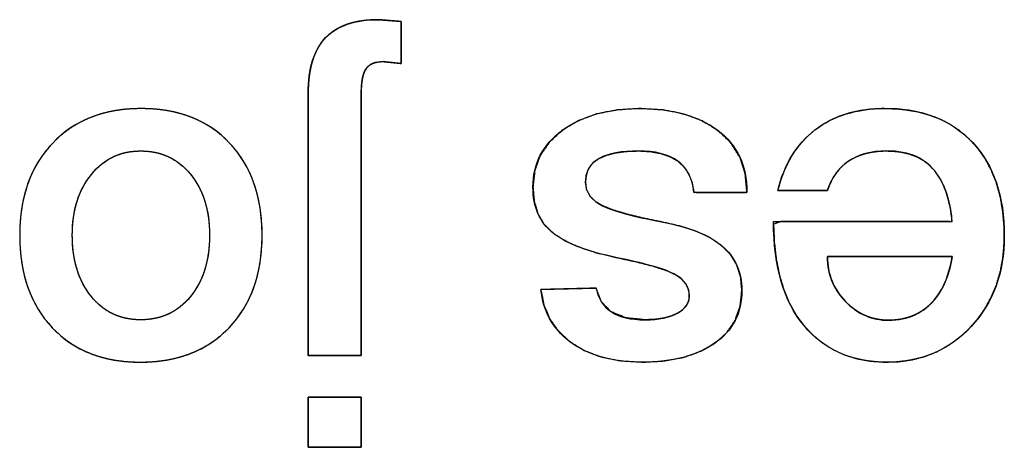
# Model space of a CAD drawing. Units: millimetres. Extents: x 5 to 821, y 20 to 574.
# Drawn here: x 413 to 418, y 103 to 106 of the extents above; entities that cross this region are included whole.
import ezdxf

# ---------------------------------------------------------------- set-up
doc = ezdxf.new("R2010")
doc.units = ezdxf.units.MM
doc.layers.add('Seri', color=7, linetype='Continuous')

msp = doc.modelspace()

# ---------------------------------------------------------------- linework, layer by layer
at = {"layer": 'Seri', "color": 7, "linetype": 'Continuous'}
for points, degree, knots in [([(414.4578, 103.8996), (414.4504, 103.8996), (414.4306, 103.8996), (414.4013, 103.8996), (414.3658, 103.8996), (414.3271, 103.8996), (414.2884, 103.8996), (414.2528, 103.8996), (414.2236, 103.8996), (414.2037, 103.8996), (414.1964, 103.8996), (414.1964, 103.9358), (414.1964, 104.0339), (414.1964, 104.1785), (414.1964, 104.3541), (414.1964, 104.5451), (414.1964, 104.7362), (414.1964, 104.9118), (414.1964, 105.0564), (414.1964, 105.1545), (414.1964, 105.1906), (414.1972, 105.2272), (414.1998, 105.2618), (414.2041, 105.2945), (414.2101, 105.3251), (414.2179, 105.3537), (414.2273, 105.3803), (414.2385, 105.405), (414.2514, 105.4276), (414.266, 105.4483), (414.2824, 105.4669), (414.3004, 105.4837), (414.3203, 105.4987), (414.3419, 105.512), (414.3653, 105.5235), (414.3904, 105.5332), (414.4173, 105.5411), (414.446, 105.5473), (414.4765, 105.5517), (414.5087, 105.5544), (414.5427, 105.5552), (414.5458, 105.555), (414.5543, 105.5543), (414.5669, 105.5533), (414.5822, 105.552), (414.5988, 105.5506), (414.6154, 105.5493), (414.6307, 105.548), (414.6433, 105.547), (414.6518, 105.5463), (414.655, 105.546), (414.655, 105.5403), (414.655, 105.5246), (414.655, 105.5015), (414.655, 105.4734), (414.655, 105.4428), (414.655, 105.4123), (414.655, 105.3842), (414.655, 105.3611), (414.655, 105.3454), (414.655, 105.3396), (414.6525, 105.3399), (414.6457, 105.3406), (414.6357, 105.3416), (414.6235, 105.3429), (414.6103, 105.3442), (414.597, 105.3456), (414.5849, 105.3469), (414.5749, 105.3479), (414.5681, 105.3486), (414.5656, 105.3488), (414.5544, 105.3485), (414.5439, 105.3475), (414.5341, 105.3459), (414.5249, 105.3435), (414.5163, 105.3405), (414.5084, 105.3369), (414.5011, 105.3326), (414.4944, 105.3276), (414.4884, 105.3219), (414.4831, 105.3156), (414.4783, 105.3084), (414.4739, 105.2998), (414.4701, 105.29), (414.4669, 105.2789), (414.4641, 105.2666), (414.4618, 105.253), (414.46, 105.2382), (414.4588, 105.222), (414.458, 105.2047), (414.4578, 105.186), (414.4578, 105.15), (414.4578, 105.0523), (414.4578, 104.9082), (414.4578, 104.7332), (414.4578, 104.5428), (414.4578, 104.3525), (414.4578, 104.1775), (414.4578, 104.0334), (414.4578, 103.9357), (414.4578, 103.8996)], 1, [0, 0, 0.001806, 0.006708, 0.013931, 0.022703, 0.032249, 0.041794, 0.050566, 0.057789, 0.062691, 0.064497, 0.073416, 0.097625, 0.133301, 0.176623, 0.223766, 0.27091, 0.314231, 0.349907, 0.374116, 0.383035, 0.392067, 0.400628, 0.408744, 0.416444, 0.42376, 0.430734, 0.437411, 0.443842, 0.450086, 0.456206, 0.462292, 0.468432, 0.474687, 0.481113, 0.487765, 0.49469, 0.501929, 0.50952, 0.517495, 0.525881, 0.52666, 0.528773, 0.531887, 0.535668, 0.539782, 0.543897, 0.547678, 0.550792, 0.552904, 0.553683, 0.555109, 0.558979, 0.564683, 0.571609, 0.579146, 0.586683, 0.593609, 0.599313, 0.603184, 0.604609, 0.60523, 0.606916, 0.609399, 0.612415, 0.615697, 0.618979, 0.621995, 0.624478, 0.626163, 0.626784, 0.629534, 0.632136, 0.634602, 0.636946, 0.639186, 0.64134, 0.64343, 0.645479, 0.647511, 0.649552, 0.651707, 0.654069, 0.656665, 0.659514, 0.662633, 0.666033, 0.669723, 0.67371, 0.678, 0.682597, 0.691484, 0.715607, 0.751156, 0.794323, 0.841298, 0.888274, 0.931441, 0.96699, 0.991113, 1, 1]), ([(414.1964, 105.1906), (414.1964, 105.3159), (414.2251, 105.408), (414.2824, 105.4669), (414.3397, 105.5258), (414.4265, 105.5552), (414.5427, 105.5552)], 3, [0, 0, 0, 0, 0.5, 0.5, 0.5, 1, 1, 1, 1]), ([(414.5656, 105.3488), (414.5274, 105.3488), (414.4999, 105.3377), (414.4831, 105.3156), (414.4662, 105.2934), (414.4578, 105.2502), (414.4578, 105.186)], 3, [0, 0, 0, 0, 0.5, 0.5, 0.5, 1, 1, 1, 1]), ([(412.7747, 104.4935), (412.7747, 104.683), (412.829, 104.8344), (412.9376, 104.9475), (413.0461, 105.0606), (413.1913, 105.1172), (413.3732, 105.1172), (413.5567, 105.1172), (413.7019, 105.0606), (413.8089, 104.9475), (413.9159, 104.8344), (413.9694, 104.683), (413.9694, 104.4935), (413.9694, 104.3024), (413.9152, 104.1503), (413.8066, 104.0372), (413.6981, 103.924), (413.5521, 103.8675), (413.3687, 103.8675), (413.1867, 103.8675), (413.0423, 103.924), (412.9353, 104.0372), (412.8282, 104.1503), (412.7747, 104.3024), (412.7747, 104.4935)], 3, [0, 0, 0, 0, 0.125, 0.125, 0.125, 0.25, 0.25, 0.25, 0.375, 0.375, 0.375, 0.5, 0.5, 0.5, 0.625, 0.625, 0.625, 0.75, 0.75, 0.75, 0.875, 0.875, 0.875, 1, 1, 1, 1]), ([(412.7747, 104.4935), (412.7757, 104.5383), (412.7788, 104.5816), (412.784, 104.6234), (412.7913, 104.6638), (412.8007, 104.7026), (412.8122, 104.7401), (412.8258, 104.776), (412.8414, 104.8105), (412.8591, 104.8435), (412.8789, 104.8751), (412.9008, 104.9052), (412.9248, 104.9338), (412.9508, 104.9608), (412.9782, 104.9858), (413.0071, 105.0086), (413.0373, 105.0293), (413.069, 105.0477), (413.1021, 105.064), (413.1366, 105.0781), (413.1725, 105.0901), (413.2098, 105.0999), (413.2485, 105.1075), (413.2887, 105.1129), (413.3302, 105.1162), (413.3732, 105.1172), (413.4165, 105.1162), (413.4583, 105.1129), (413.4987, 105.1075), (413.5376, 105.0999), (413.575, 105.0901), (413.6109, 105.0781), (413.6454, 105.064), (413.6784, 105.0477), (413.71, 105.0293), (413.7401, 105.0086), (413.7687, 104.9858), (413.7958, 104.9608), (413.8214, 104.9338), (413.8451, 104.9052), (413.8666, 104.8751), (413.8862, 104.8435), (413.9036, 104.8105), (413.919, 104.776), (413.9324, 104.7401), (413.9437, 104.7026), (413.9529, 104.6638), (413.9601, 104.6234), (413.9653, 104.5816), (413.9683, 104.5383), (413.9694, 104.4935), (413.9683, 104.4484), (413.9652, 104.4048), (413.96, 104.3627), (413.9527, 104.3221), (413.9433, 104.2829), (413.9319, 104.2453), (413.9183, 104.2092), (413.9027, 104.1746), (413.885, 104.1414), (413.8652, 104.1098), (413.8433, 104.0796), (413.8193, 104.051), (413.7934, 104.0239), (413.7659, 103.9989), (413.737, 103.9761), (413.7066, 103.9555), (413.6748, 103.937), (413.6416, 103.9207), (413.6069, 103.9066), (413.5708, 103.8947), (413.5332, 103.8849), (413.4943, 103.8773), (413.4538, 103.8719), (413.412, 103.8686), (413.3687, 103.8675), (413.3257, 103.8686), (413.2842, 103.8719), (413.2441, 103.8773), (413.2055, 103.8849), (413.1683, 103.8947), (413.1326, 103.9066), (413.0982, 103.9207), (413.0654, 103.937), (413.0339, 103.9555), (413.004, 103.9761), (412.9754, 103.9989), (412.9483, 104.0239), (412.9227, 104.051), (412.899, 104.0796), (412.8774, 104.1098), (412.8579, 104.1414), (412.8404, 104.1746), (412.825, 104.2092), (412.8117, 104.2453), (412.8004, 104.2829), (412.7911, 104.3221), (412.7839, 104.3627), (412.7788, 104.4048), (412.7757, 104.4484), (412.7747, 104.4935)], 1, [0, 0, 0.011458, 0.022567, 0.033355, 0.043853, 0.054094, 0.064114, 0.073951, 0.083645, 0.093238, 0.102775, 0.1123, 0.121856, 0.131456, 0.140956, 0.150371, 0.159749, 0.169134, 0.178575, 0.188117, 0.197803, 0.207678, 0.21778, 0.228147, 0.238813, 0.249812, 0.260901, 0.271642, 0.282068, 0.292213, 0.302114, 0.311814, 0.321353, 0.330778, 0.340136, 0.349474, 0.35884, 0.368283, 0.377819, 0.387318, 0.396794, 0.406291, 0.415853, 0.425523, 0.435342, 0.445349, 0.455582, 0.466075, 0.476861, 0.487969, 0.499427, 0.510979, 0.522173, 0.533037, 0.543602, 0.5539, 0.563969, 0.573846, 0.583572, 0.593189, 0.602743, 0.612278, 0.62184, 0.631443, 0.640951, 0.65038, 0.659778, 0.66919, 0.678665, 0.688248, 0.697985, 0.707917, 0.718085, 0.728526, 0.739274, 0.750361, 0.761361, 0.772021, 0.782373, 0.792451, 0.802294, 0.811942, 0.821438, 0.830829, 0.84016, 0.849479, 0.858835, 0.868275, 0.877815, 0.887323, 0.896813, 0.90633, 0.915919, 0.925623, 0.935484, 0.945541, 0.955833, 0.966393, 0.977255, 0.988448, 1, 1]), ([(415.304, 104.7297), (415.304, 104.8459), (415.3525, 104.9395), (415.4496, 105.0106), (415.5467, 105.0817), (415.6739, 105.1172), (415.8314, 105.1172), (415.9919, 105.1172), (416.12, 105.0813), (416.2155, 105.0094), (416.311, 104.9376), (416.3588, 104.8359), (416.3588, 104.7044)], 3, [0, 0, 0, 0, 0.25, 0.25, 0.25, 0.5, 0.5, 0.5, 0.75, 0.75, 0.75, 1, 1, 1, 1]), ([(415.304, 104.7297), (415.3131, 104.8127), (415.3404, 104.8871), (415.3859, 104.9531), (415.4496, 105.0106), (415.528, 105.0573), (415.6178, 105.0906), (415.7189, 105.1106), (415.8314, 105.1172), (415.9457, 105.1105), (416.0478, 105.0903), (416.1377, 105.0566), (416.2155, 105.0094), (416.2781, 104.95), (416.3229, 104.8793), (416.3498, 104.7975), (416.3588, 104.7044), (416.3179, 104.7044), (416.2281, 104.7044), (416.1382, 104.7044), (416.0974, 104.7044), (416.088, 104.7537), (416.0713, 104.7959), (416.0473, 104.8311), (416.016, 104.8592), (415.9778, 104.8808), (415.9332, 104.8962), (415.882, 104.9055), (415.8245, 104.9085), (415.7651, 104.9063), (415.713, 104.8994), (415.6682, 104.8879), (415.6308, 104.8718), (415.6012, 104.8508), (415.58, 104.8243), (415.5673, 104.7923), (415.5631, 104.7549), (415.5685, 104.7183), (415.5849, 104.6864), (415.6121, 104.6593), (415.6503, 104.6368), (415.7009, 104.6169), (415.7657, 104.5973), (415.8448, 104.5779), (415.938, 104.5588), (416.0316, 104.5374), (416.112, 104.511), (416.179, 104.4795), (416.2327, 104.443), (416.2768, 104.3975), (416.3084, 104.3456), (416.3273, 104.2874), (416.3336, 104.2229), (416.3252, 104.1429), (416.3, 104.0724), (416.2581, 104.0116), (416.1995, 103.9603), (416.127, 103.9197), (416.0438, 103.8907), (415.9498, 103.8733), (415.8452, 103.8675), (415.7365, 103.874), (415.6399, 103.8933), (415.5554, 103.9256), (415.4829, 103.9707), (415.4277, 104.0228), (415.386, 104.0825), (415.3577, 104.15), (415.343, 104.2252), (415.3856, 104.2263), (415.4794, 104.2287), (415.5732, 104.2311), (415.6159, 104.2321), (415.6421, 104.1639), (415.6909, 104.1151), (415.7624, 104.0859), (415.8566, 104.0761), (415.9044, 104.0782), (415.9469, 104.0842), (415.9841, 104.0942), (416.016, 104.1082), (416.0416, 104.1256), (416.0598, 104.1455), (416.0708, 104.168), (416.0745, 104.1931), (416.0702, 104.2247), (416.0575, 104.2528), (416.0364, 104.2774), (416.0068, 104.2986), (415.9634, 104.3185), (415.901, 104.3391), (415.8195, 104.3604), (415.719, 104.3823), (415.6166, 104.4068), (415.5295, 104.4354), (415.4578, 104.4681), (415.4015, 104.5049), (415.3588, 104.5482), (415.3283, 104.6001), (415.3101, 104.6606), (415.304, 104.7297)], 1, [0, 0, 0.01237, 0.02413, 0.036017, 0.04875, 0.062289, 0.076491, 0.091775, 0.10848, 0.12546, 0.1409, 0.155143, 0.168629, 0.181441, 0.193847, 0.206624, 0.220486, 0.226543, 0.239869, 0.253195, 0.259252, 0.266691, 0.273425, 0.279742, 0.285984, 0.292488, 0.29949, 0.307192, 0.315744, 0.324561, 0.33235, 0.339202, 0.345248, 0.350634, 0.355664, 0.360764, 0.366346, 0.371838, 0.377151, 0.382857, 0.389419, 0.397488, 0.407535, 0.419602, 0.433712, 0.447963, 0.460505, 0.471484, 0.48111, 0.490518, 0.49952, 0.508594, 0.518205, 0.53014, 0.541235, 0.552193, 0.563746, 0.576068, 0.589137, 0.603305, 0.618851, 0.634993, 0.649605, 0.663026, 0.675691, 0.686939, 0.697746, 0.708595, 0.719967, 0.726293, 0.74021, 0.754127, 0.760452, 0.771294, 0.78153, 0.792988, 0.807024, 0.814121, 0.820487, 0.8262, 0.831368, 0.835953, 0.839964, 0.843679, 0.847442, 0.852158, 0.856731, 0.86155, 0.866952, 0.874024, 0.883769, 0.896258, 0.911524, 0.927133, 0.940721, 0.952412, 0.962399, 0.971413, 0.980337, 0.98971, 1, 1]), ([(416.5102, 104.7136), (416.5254, 104.7659), (416.544, 104.8147), (416.566, 104.8601), (416.5914, 104.9021), (416.6203, 104.9406), (416.6525, 104.9758), (416.6882, 105.0075), (416.7271, 105.0355), (416.769, 105.0595), (416.8139, 105.0793), (416.8618, 105.0949), (416.9126, 105.1064), (416.9664, 105.1138), (417.0231, 105.1171), (417.0937, 105.1156), (417.1651, 105.1076), (417.2318, 105.0931), (417.2938, 105.072), (417.3512, 105.0443), (417.4039, 105.0101), (417.4518, 104.9693), (417.4949, 104.9223), (417.532, 104.8701), (417.563, 104.813), (417.5879, 104.7509), (417.6067, 104.6839), (417.6193, 104.612), (417.6259, 104.5351), (417.6263, 104.4571), (417.6204, 104.3853), (417.6081, 104.3171), (417.5894, 104.2525), (417.5643, 104.1915), (417.5329, 104.1341), (417.495, 104.0803), (417.4509, 104.0302), (417.4026, 103.9862), (417.3507, 103.9491), (417.2954, 103.919), (417.2365, 103.8958), (417.1742, 103.8795), (417.1083, 103.8701), (417.0387, 103.8676), (416.9689, 103.8722), (416.9034, 103.8837), (416.8421, 103.9024), (416.7851, 103.9281), (416.7324, 103.9609), (416.6839, 104.0007), (416.6398, 104.0475), (416.6006, 104.1009), (416.5674, 104.1603), (416.5401, 104.2256), (416.5186, 104.297), (416.5031, 104.3743), (416.4934, 104.4575), (416.4896, 104.5468), (416.5246, 104.56), (416.6372, 104.56), (416.7995, 104.56), (416.9825, 104.56), (417.1573, 104.56), (417.2948, 104.56), (417.366, 104.56), (417.3664, 104.5901), (417.3599, 104.6297), (417.3516, 104.6665), (417.3416, 104.7006), (417.3298, 104.7319), (417.3163, 104.7604), (417.3011, 104.7861), (417.281, 104.8135), (417.2554, 104.8402), (417.2262, 104.8626), (417.1935, 104.8805), (417.1572, 104.894), (417.1175, 104.9031), (417.0742, 104.9078), (417.0342, 104.9084), (417.0034, 104.9065), (416.9743, 104.9027), (416.9468, 104.8969), (416.921, 104.8892), (416.8968, 104.8794), (416.8742, 104.8677), (416.8533, 104.854), (416.834, 104.8386), (416.8165, 104.8214), (416.8006, 104.8025), (416.7865, 104.7819), (416.774, 104.7596), (416.7633, 104.7356), (416.7553, 104.7136), (416.7387, 104.7136), (416.7026, 104.7136), (416.6548, 104.7136), (416.6037, 104.7136), (416.5571, 104.7136), (416.5232, 104.7136), (416.5102, 104.7136)], 1, [0, 0, 0.009575, 0.018771, 0.027655, 0.036296, 0.044775, 0.053173, 0.061575, 0.070023, 0.07852, 0.087156, 0.096021, 0.105194, 0.11475, 0.124754, 0.137187, 0.149833, 0.161852, 0.173385, 0.184594, 0.19565, 0.206736, 0.217972, 0.229243, 0.240682, 0.252451, 0.264699, 0.277559, 0.291144, 0.304882, 0.317564, 0.329764, 0.341603, 0.353213, 0.364737, 0.376317, 0.388065, 0.399571, 0.410791, 0.421887, 0.433026, 0.444373, 0.456085, 0.468338, 0.480657, 0.492375, 0.50365, 0.514657, 0.525584, 0.536624, 0.547963, 0.559616, 0.571593, 0.584062, 0.597173, 0.611055, 0.625815, 0.641544, 0.648121, 0.667948, 0.696524, 0.728747, 0.759511, 0.783713, 0.796248, 0.801531, 0.808602, 0.81525, 0.8215, 0.827381, 0.832931, 0.838192, 0.84418, 0.850701, 0.85717, 0.863737, 0.870548, 0.87773, 0.885395, 0.892434, 0.897857, 0.903027, 0.907972, 0.912725, 0.91732, 0.921798, 0.926198, 0.930542, 0.934865, 0.939207, 0.943608, 0.948104, 0.952733, 0.956849, 0.959762, 0.966129, 0.974529, 0.983539, 0.991736, 0.997697, 1, 1]), ([(416.5102, 104.7136), (416.5423, 104.842), (416.6035, 104.9414), (416.6936, 105.0117), (416.7838, 105.082), (416.8993, 105.1172), (417.0399, 105.1172), (417.2234, 105.1172), (417.3671, 105.0614), (417.471, 104.9498), (417.575, 104.8382), (417.6269, 104.6846), (417.6269, 104.4889), (417.6269, 104.31), (417.5727, 104.1617), (417.4641, 104.044), (417.3556, 103.9263), (417.2172, 103.8675), (417.0491, 103.8675), (416.8763, 103.8675), (416.7399, 103.9275), (416.6398, 104.0475), (416.5396, 104.1675), (416.4896, 104.3383), (416.4896, 104.56)], 3, [0, 0, 0, 0, 0.125, 0.125, 0.125, 0.25, 0.25, 0.25, 0.375, 0.375, 0.375, 0.5, 0.5, 0.5, 0.625, 0.625, 0.625, 0.75, 0.75, 0.75, 0.875, 0.875, 0.875, 1, 1, 1, 1]), ([(413.0339, 104.4935), (413.0339, 104.3697), (413.0648, 104.2691), (413.1267, 104.1919), (413.1886, 104.1147), (413.2701, 104.0761), (413.3709, 104.0761), (413.4718, 104.0761), (413.5536, 104.1144), (413.6163, 104.1908), (413.679, 104.2672), (413.7103, 104.3681), (413.7103, 104.4935), (413.7103, 104.6173), (413.679, 104.7174), (413.6163, 104.7939), (413.5536, 104.8703), (413.4718, 104.9085), (413.3709, 104.9085), (413.2716, 104.9085), (413.1906, 104.8699), (413.1279, 104.7927), (413.0652, 104.7155), (413.0339, 104.6158), (413.0339, 104.4935)], 3, [0, 0, 0, 0, 0.125, 0.125, 0.125, 0.25, 0.25, 0.25, 0.375, 0.375, 0.375, 0.5, 0.5, 0.5, 0.625, 0.625, 0.625, 0.75, 0.75, 0.75, 0.875, 0.875, 0.875, 1, 1, 1, 1]), ([(413.0339, 104.4935), (413.0345, 104.4643), (413.0362, 104.4359), (413.0392, 104.4084), (413.0434, 104.3818), (413.0487, 104.3561), (413.0552, 104.3313), (413.063, 104.3074), (413.0719, 104.2844), (413.082, 104.2623), (413.0932, 104.2411), (413.1057, 104.2207), (413.1194, 104.2013), (413.1342, 104.1829), (413.1498, 104.1658), (413.1662, 104.1503), (413.1833, 104.1362), (413.2011, 104.1236), (413.2197, 104.1125), (413.2391, 104.1028), (413.2592, 104.0947), (413.28, 104.088), (413.3016, 104.0828), (413.324, 104.0791), (413.347, 104.0769), (413.3709, 104.0761), (413.3947, 104.0769), (413.4178, 104.0791), (413.4402, 104.0828), (413.4619, 104.0879), (413.4828, 104.0945), (413.503, 104.1026), (413.5224, 104.1121), (413.5411, 104.1232), (413.5591, 104.1356), (413.5764, 104.1496), (413.5929, 104.165), (413.6087, 104.1819), (413.6236, 104.2001), (413.6375, 104.2194), (413.6501, 104.2396), (413.6616, 104.2608), (413.6718, 104.2829), (413.6808, 104.3059), (413.6886, 104.3299), (413.6952, 104.3548), (413.7006, 104.3807), (413.7049, 104.4075), (413.7079, 104.4352), (413.7097, 104.4639), (413.7103, 104.4935), (413.7097, 104.5228), (413.7079, 104.5511), (413.7049, 104.5786), (413.7006, 104.6051), (413.6952, 104.6307), (413.6886, 104.6554), (413.6808, 104.6792), (413.6718, 104.7021), (413.6616, 104.7241), (413.6501, 104.7452), (413.6375, 104.7654), (413.6236, 104.7847), (413.6087, 104.8029), (413.5929, 104.8198), (413.5764, 104.8352), (413.5591, 104.8491), (413.5411, 104.8616), (413.5224, 104.8726), (413.503, 104.8821), (413.4828, 104.8902), (413.4619, 104.8968), (413.4402, 104.9019), (413.4178, 104.9056), (413.3947, 104.9078), (413.3709, 104.9085), (413.3474, 104.9078), (413.3246, 104.9056), (413.3025, 104.9019), (413.2812, 104.8967), (413.2605, 104.89), (413.2405, 104.8819), (413.2213, 104.8722), (413.2027, 104.8611), (413.1848, 104.8485), (413.1677, 104.8344), (413.1512, 104.8189), (413.1355, 104.8018), (413.1205, 104.7834), (413.1067, 104.764), (413.094, 104.7437), (413.0826, 104.7226), (413.0724, 104.7006), (413.0633, 104.6778), (413.0555, 104.654), (413.0489, 104.6295), (413.0435, 104.604), (413.0393, 104.5777), (413.0363, 104.5505), (413.0345, 104.5225), (413.0339, 104.4935)], 1, [0, 0, 0.012163, 0.023976, 0.035462, 0.046644, 0.05755, 0.068207, 0.078646, 0.0889, 0.099002, 0.108989, 0.118898, 0.128767, 0.138597, 0.1482, 0.157582, 0.166789, 0.175871, 0.184877, 0.193861, 0.202874, 0.211969, 0.221196, 0.230604, 0.240238, 0.250141, 0.260055, 0.269703, 0.279128, 0.288374, 0.297488, 0.306521, 0.315523, 0.324546, 0.333641, 0.342857, 0.352242, 0.361841, 0.371661, 0.381521, 0.391428, 0.401421, 0.411539, 0.42182, 0.432301, 0.443014, 0.453993, 0.465267, 0.476862, 0.488804, 0.501117, 0.513276, 0.525078, 0.536547, 0.547708, 0.558588, 0.569217, 0.579627, 0.589853, 0.599929, 0.609893, 0.619784, 0.629641, 0.639463, 0.649061, 0.658444, 0.667658, 0.67675, 0.685771, 0.694771, 0.703802, 0.712915, 0.72216, 0.731584, 0.741232, 0.751146, 0.760907, 0.770417, 0.779718, 0.788856, 0.797881, 0.806842, 0.815792, 0.824782, 0.833863, 0.843085, 0.852496, 0.862139, 0.872016, 0.881915, 0.891836, 0.901815, 0.911891, 0.922099, 0.932476, 0.943054, 0.953865, 0.964939, 0.976302, 0.987982, 1, 1]), ([(416.0974, 104.7044), (416.0898, 104.7748), (416.0626, 104.8264), (416.016, 104.8592), (415.9694, 104.8921), (415.9056, 104.9085), (415.8245, 104.9085), (415.7404, 104.9085), (415.6759, 104.8963), (415.6308, 104.8718), (415.5857, 104.8474), (415.5631, 104.8084), (415.5631, 104.7549), (415.5631, 104.7029), (415.5922, 104.6636), (415.6503, 104.6368), (415.7083, 104.61), (415.8043, 104.5841), (415.938, 104.5588), (416.0718, 104.5336), (416.17, 104.495), (416.2327, 104.443), (416.3, 104.3865), (416.3336, 104.3131), (416.3336, 104.2229), (416.3336, 104.1098), (416.2889, 104.0222), (416.1995, 103.9603), (416.11, 103.8984), (415.9919, 103.8675), (415.8452, 103.8675), (415.6923, 103.8675), (415.5715, 103.9019), (415.4829, 103.9707), (415.4003, 104.0349), (415.3537, 104.1197), (415.343, 104.2252)], 3, [0, 0, 0, 0, 0.0833333, 0.0833333, 0.0833333, 0.1666667, 0.1666667, 0.1666667, 0.25, 0.25, 0.25, 0.3333333, 0.3333333, 0.3333333, 0.4166667, 0.4166667, 0.4166667, 0.5, 0.5, 0.5, 0.5833333, 0.5833333, 0.5833333, 0.6666667, 0.6666667, 0.6666667, 0.75, 0.75, 0.75, 0.8333333, 0.8333333, 0.8333333, 0.9166667, 0.9166667, 0.9166667, 1, 1, 1, 1]), ([(417.3701, 104.56), (417.3594, 104.6624), (417.3342, 104.7411), (417.2941, 104.7962), (417.2421, 104.8711), (417.1599, 104.9085), (417.0479, 104.9085), (416.9711, 104.9085), (416.9081, 104.8917), (416.8591, 104.8581), (416.8102, 104.8245), (416.7754, 104.7763), (416.7556, 104.7136)], 3, [0, 0, 0, 0, 0.25, 0.25, 0.25, 0.5, 0.5, 0.5, 0.75, 0.75, 0.75, 1, 1, 1, 1]), ([(415.6159, 104.2321), (415.6357, 104.1281), (415.716, 104.0761), (415.8566, 104.0761), (415.9239, 104.0761), (415.977, 104.0868), (416.016, 104.1082), (416.055, 104.1296), (416.0745, 104.1579), (416.0745, 104.1931), (416.0745, 104.2374), (416.0519, 104.2726), (416.0068, 104.2986), (415.9617, 104.3246), (415.8658, 104.3525), (415.719, 104.3823), (415.5723, 104.4121), (415.4664, 104.453), (415.4015, 104.5049), (415.3365, 104.5569), (415.304, 104.6318), (415.304, 104.7297)], 3, [0, 0, 0, 0, 0.142857, 0.142857, 0.142857, 0.285714, 0.285714, 0.285714, 0.428571, 0.428571, 0.428571, 0.571429, 0.571429, 0.571429, 0.714286, 0.714286, 0.714286, 0.857143, 0.857143, 0.857143, 1, 1, 1, 1]), ([(417.3701, 104.388), (417.3656, 104.388), (417.3529, 104.388), (417.3327, 104.388), (417.3062, 104.388), (417.2741, 104.388), (417.2373, 104.388), (417.1969, 104.388), (417.1538, 104.388), (417.1088, 104.388), (417.0628, 104.388), (417.0169, 104.388), (416.9719, 104.388), (416.9287, 104.388), (416.8883, 104.388), (416.8516, 104.388), (416.8195, 104.388), (416.7929, 104.388), (416.7728, 104.388), (416.76, 104.388), (416.7556, 104.388), (416.7558, 104.3751), (416.7565, 104.3623), (416.7576, 104.3497), (416.7591, 104.3373), (416.7612, 104.3251), (416.7636, 104.3131), (416.7665, 104.3013), (416.7699, 104.2897), (416.7737, 104.2783), (416.7779, 104.2671), (416.7826, 104.2561), (416.7878, 104.2452), (416.7933, 104.2346), (416.7994, 104.2242), (416.8059, 104.2139), (416.8128, 104.2039), (416.8202, 104.194), (416.828, 104.1844), (416.8362, 104.1749), (416.845, 104.1656), (416.854, 104.1567), (416.8632, 104.1482), (416.8725, 104.1402), (416.882, 104.1326), (416.8917, 104.1255), (416.9015, 104.1188), (416.9115, 104.1126), (416.9216, 104.1069), (416.9319, 104.1016), (416.9424, 104.0968), (416.953, 104.0924), (416.9638, 104.0885), (416.9748, 104.0851), (416.9859, 104.0821), (416.9972, 104.0796), (417.0086, 104.0775), (417.0202, 104.0759), (417.032, 104.0748), (417.0439, 104.0741), (417.056, 104.0738), (417.0705, 104.0741), (417.0847, 104.0749), (417.0986, 104.0763), (417.1123, 104.0782), (417.1256, 104.0807), (417.1386, 104.0838), (417.1514, 104.0873), (417.1638, 104.0915), (417.176, 104.0961), (417.1878, 104.1014), (417.1994, 104.1072), (417.2106, 104.1135), (417.2216, 104.1204), (417.2322, 104.1278), (417.2426, 104.1358), (417.2526, 104.1443), (417.2624, 104.1534), (417.2718, 104.163), (417.281, 104.1732), (417.2899, 104.1839), (417.2957, 104.1919), (417.3014, 104.2), (417.3069, 104.2084), (417.3121, 104.2171), (417.3172, 104.2259), (417.3221, 104.2351), (417.3268, 104.2444), (417.3313, 104.254), (417.3356, 104.2639), (417.3397, 104.274), (417.3436, 104.2843), (417.3474, 104.2948), (417.3509, 104.3057), (417.3542, 104.3167), (417.3573, 104.328), (417.3603, 104.3395), (417.363, 104.3513), (417.3656, 104.3633), (417.3679, 104.3756), (417.3701, 104.388)], 1, [0, 0, 0.002807, 0.010841, 0.023521, 0.040267, 0.060497, 0.083631, 0.109088, 0.136287, 0.164648, 0.19359, 0.222531, 0.250892, 0.278092, 0.303549, 0.326683, 0.346913, 0.363658, 0.376338, 0.384372, 0.387179, 0.395352, 0.403412, 0.41137, 0.419236, 0.427022, 0.434739, 0.442399, 0.450012, 0.457593, 0.465151, 0.472701, 0.480254, 0.487824, 0.495421, 0.503058, 0.510748, 0.518503, 0.526332, 0.534249, 0.542263, 0.55027, 0.558149, 0.565912, 0.573568, 0.581128, 0.588605, 0.596009, 0.603353, 0.610649, 0.61791, 0.625149, 0.632379, 0.639613, 0.646863, 0.654143, 0.661465, 0.668843, 0.676288, 0.683812, 0.691428, 0.700579, 0.709556, 0.718374, 0.727047, 0.735592, 0.744024, 0.75236, 0.760619, 0.768818, 0.776976, 0.785113, 0.793246, 0.801396, 0.80958, 0.817818, 0.826128, 0.834529, 0.843036, 0.851668, 0.86044, 0.866646, 0.872905, 0.879222, 0.885601, 0.892048, 0.898568, 0.905167, 0.911848, 0.918617, 0.925477, 0.932434, 0.939492, 0.946653, 0.953923, 0.961304, 0.9688, 0.976415, 0.984151, 0.992012, 1, 1]), ([(416.7556, 104.388), (416.7556, 104.3009), (416.7854, 104.2267), (416.845, 104.1656), (416.9046, 104.1044), (416.9749, 104.0738), (417.056, 104.0738), (417.1538, 104.0738), (417.2318, 104.1105), (417.2899, 104.1839), (417.3296, 104.2359), (417.3564, 104.3039), (417.3701, 104.388)], 3, [0, 0, 0, 0, 0.25, 0.25, 0.25, 0.5, 0.5, 0.5, 0.75, 0.75, 0.75, 1, 1, 1, 1]), ([(414.4578, 103.6955), (414.4578, 103.6944), (414.4578, 103.691), (414.4578, 103.6857), (414.4578, 103.6786), (414.4578, 103.6698), (414.4578, 103.6596), (414.4578, 103.6482), (414.4578, 103.6357), (414.4578, 103.6224), (414.4578, 103.6084), (414.4578, 103.5939), (414.4578, 103.5791), (414.4578, 103.5643), (414.4578, 103.5495), (414.4578, 103.535), (414.4578, 103.521), (414.4578, 103.5077), (414.4578, 103.4952), (414.4578, 103.4838), (414.4578, 103.4736), (414.4578, 103.4648), (414.4578, 103.4577), (414.4578, 103.4523), (414.4578, 103.449), (414.4578, 103.4478), (414.4565, 103.4478), (414.453, 103.4478), (414.4474, 103.4478), (414.4398, 103.4478), (414.4306, 103.4478), (414.4198, 103.4478), (414.4078, 103.4478), (414.3946, 103.4478), (414.3805, 103.4478), (414.3658, 103.4478), (414.3505, 103.4478), (414.3349, 103.4478), (414.3192, 103.4478), (414.3037, 103.4478), (414.2884, 103.4478), (414.2736, 103.4478), (414.2595, 103.4478), (414.2464, 103.4478), (414.2343, 103.4478), (414.2236, 103.4478), (414.2143, 103.4478), (414.2068, 103.4478), (414.2011, 103.4478), (414.1976, 103.4478), (414.1964, 103.4478), (414.1964, 103.449), (414.1964, 103.4523), (414.1964, 103.4577), (414.1964, 103.4648), (414.1964, 103.4736), (414.1964, 103.4838), (414.1964, 103.4952), (414.1964, 103.5077), (414.1964, 103.521), (414.1964, 103.535), (414.1964, 103.5495), (414.1964, 103.5643), (414.1964, 103.5791), (414.1964, 103.5939), (414.1964, 103.6084), (414.1964, 103.6224), (414.1964, 103.6357), (414.1964, 103.6482), (414.1964, 103.6596), (414.1964, 103.6698), (414.1964, 103.6786), (414.1964, 103.6857), (414.1964, 103.691), (414.1964, 103.6944), (414.1964, 103.6955), (414.1976, 103.6955), (414.2011, 103.6955), (414.2068, 103.6955), (414.2143, 103.6955), (414.2236, 103.6955), (414.2343, 103.6955), (414.2464, 103.6955), (414.2595, 103.6955), (414.2736, 103.6955), (414.2884, 103.6955), (414.3037, 103.6955), (414.3192, 103.6955), (414.3349, 103.6955), (414.3505, 103.6955), (414.3658, 103.6955), (414.3805, 103.6955), (414.3946, 103.6955), (414.4078, 103.6955), (414.4198, 103.6955), (414.4306, 103.6955), (414.4398, 103.6955), (414.4474, 103.6955), (414.453, 103.6955), (414.4565, 103.6955), (414.4578, 103.6955)], 1, [0, 0, 0.001137, 0.004422, 0.009669, 0.01669, 0.0253, 0.035311, 0.046537, 0.05879, 0.071884, 0.085632, 0.099847, 0.114342, 0.128931, 0.143426, 0.157641, 0.171388, 0.184482, 0.196735, 0.207961, 0.217972, 0.226582, 0.233604, 0.238851, 0.242136, 0.243272, 0.244472, 0.247939, 0.253476, 0.260886, 0.269972, 0.280537, 0.292383, 0.305314, 0.319132, 0.333641, 0.348642, 0.363939, 0.379334, 0.394631, 0.409632, 0.42414, 0.437958, 0.450889, 0.462735, 0.4733, 0.482386, 0.489797, 0.495334, 0.498801, 0.5, 0.501137, 0.504422, 0.509669, 0.51669, 0.5253, 0.535311, 0.546537, 0.55879, 0.571884, 0.585632, 0.599847, 0.614342, 0.628931, 0.643426, 0.657641, 0.671388, 0.684482, 0.696735, 0.707961, 0.717972, 0.726582, 0.733604, 0.738851, 0.742136, 0.743272, 0.744472, 0.747939, 0.753476, 0.760886, 0.769972, 0.780537, 0.792383, 0.805314, 0.819132, 0.833641, 0.848642, 0.863939, 0.879334, 0.894631, 0.909632, 0.92414, 0.937958, 0.950889, 0.962735, 0.9733, 0.982386, 0.989797, 0.995334, 0.998801, 1, 1])]:
    msp.add_open_spline(points, degree=degree, knots=knots, dxfattribs=at)
for points in [[(414.5427, 105.5552), (414.5427, 105.5552), (414.655, 105.546), (414.655, 105.546)], [(414.655, 105.546), (414.655, 105.546), (414.655, 105.3396), (414.655, 105.3396)], [(414.655, 105.3396), (414.655, 105.3396), (414.5656, 105.3488), (414.5656, 105.3488)], [(414.1964, 103.8996), (414.1964, 103.8996), (414.1964, 105.1906), (414.1964, 105.1906)], [(414.4578, 105.186), (414.4578, 105.186), (414.4578, 103.8996), (414.4578, 103.8996)], [(416.7556, 104.7136), (416.7556, 104.7136), (416.5102, 104.7136), (416.5102, 104.7136)], [(416.3588, 104.7044), (416.3588, 104.7044), (416.0974, 104.7044), (416.0974, 104.7044)], [(416.4896, 104.56), (416.4896, 104.56), (417.3701, 104.56), (417.3701, 104.56)], [(417.3701, 104.388), (417.3701, 104.388), (416.7556, 104.388), (416.7556, 104.388)], [(415.343, 104.2252), (415.343, 104.2252), (415.6159, 104.2321), (415.6159, 104.2321)], [(414.4578, 103.8996), (414.4578, 103.8996), (414.1964, 103.8996), (414.1964, 103.8996)], [(414.1964, 103.4478), (414.1964, 103.4478), (414.1964, 103.6955), (414.1964, 103.6955)], [(414.1964, 103.6955), (414.1964, 103.6955), (414.4578, 103.6955), (414.4578, 103.6955)], [(414.4578, 103.6955), (414.4578, 103.6955), (414.4578, 103.4478), (414.4578, 103.4478)], [(414.4578, 103.4478), (414.4578, 103.4478), (414.1964, 103.4478), (414.1964, 103.4478)]]:
    msp.add_open_spline(points, degree=3, dxfattribs=at)

doc.saveas('drawing.dxf')
